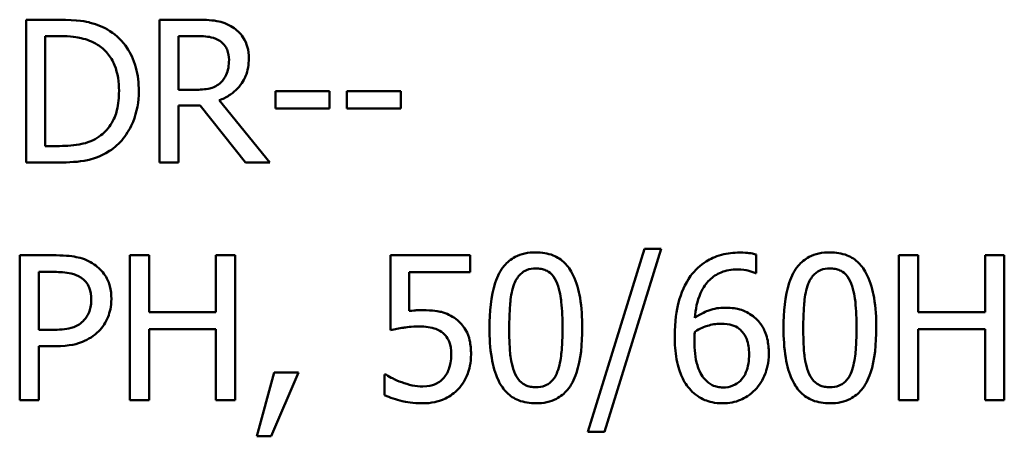
# Model space of a CAD drawing. Units: inches. Extents: x 0.05 to 2.15, y 0.02 to 1.68.
# Drawn here: x 1.58 to 1.63, y 0.57 to 0.59 of the extents above; entities that cross this region are included whole.
import ezdxf

# ---------------------------------------------------------------- set-up
doc = ezdxf.new("R2010")
doc.units = ezdxf.units.IN
doc.header["$LTSCALE"] = 0.1
doc.header["$MEASUREMENT"] = 0
doc.layers.add('Visible (ANSI)', color=7, linetype='Continuous', lineweight=50)

msp = doc.modelspace()

# ---------------------------------------------------------------- linework, layer by layer
at = {"layer": 'Visible (ANSI)'}
for p, q in [((1.580235, 0.594079), (1.578591, 0.594079)), ((1.578591, 0.594079), (1.578591, 0.586856)), ((1.587188, 0.594079), (1.585327, 0.594079)), ((1.585327, 0.594079), (1.585327, 0.586856)), ((1.57955, 0.587687), (1.57955, 0.593248)), ((1.57955, 0.593248), (1.580282, 0.593248)), ((1.586287, 0.590532), (1.586287, 0.593248)), ((1.586287, 0.593248), (1.587241, 0.593248)), ((1.58713, 0.590532), (1.586287, 0.590532)), ((1.591197, 0.590456), (1.591197, 0.589578)), ((1.593931, 0.590456), (1.591197, 0.590456)), ((1.593931, 0.589578), (1.593931, 0.590456)), ((1.597536, 0.590456), (1.594803, 0.590456)), ((1.594803, 0.590456), (1.594803, 0.589578)), ((1.597536, 0.589578), (1.597536, 0.590456)), ((1.590916, 0.586856), (1.588347, 0.589999)), ((1.586287, 0.586856), (1.586287, 0.58973)), ((1.586287, 0.58973), (1.587387, 0.58973)), ((1.587387, 0.58973), (1.58967, 0.586856)), ((1.591197, 0.589578), (1.593931, 0.589578)), ((1.594803, 0.589578), (1.597536, 0.589578)), ((1.580282, 0.587687), (1.57955, 0.587687)), ((1.578591, 0.586856), (1.580253, 0.586856)), ((1.585327, 0.586856), (1.586287, 0.586856)), ((1.58967, 0.586856), (1.590916, 0.586856)), ((1.609844, 0.582485), (1.606985, 0.573232)), ((1.607817, 0.573232), (1.610687, 0.582485)), ((1.610687, 0.582485), (1.609844, 0.582485)), ((1.578264, 0.582158), (1.578264, 0.574825)), ((1.580106, 0.582158), (1.578264, 0.582158)), ((1.584801, 0.582158), (1.583826, 0.582158)), ((1.583826, 0.582158), (1.583826, 0.574825)), ((1.584801, 0.579282), (1.584801, 0.582158)), ((1.589151, 0.582158), (1.588176, 0.582158)), ((1.588176, 0.582158), (1.588176, 0.579282)), ((1.589151, 0.574825), (1.589151, 0.582158)), ((1.601036, 0.582158), (1.597013, 0.582158)), ((1.597013, 0.582158), (1.597013, 0.578379)), ((1.601036, 0.581297), (1.601036, 0.582158)), ((1.615495, 0.581249), (1.615495, 0.582194)), ((1.623684, 0.582158), (1.62271, 0.582158)), ((1.62271, 0.582158), (1.62271, 0.574825)), ((1.623684, 0.579282), (1.623684, 0.582158)), ((1.628034, 0.582158), (1.62706, 0.582158)), ((1.62706, 0.582158), (1.62706, 0.579282)), ((1.628034, 0.574825), (1.628034, 0.582158)), ((1.579238, 0.581315), (1.580047, 0.581315)), ((1.579238, 0.578391), (1.579238, 0.581315)), ((1.597958, 0.579342), (1.597958, 0.581297)), ((1.597958, 0.581297), (1.601036, 0.581297)), ((1.615453, 0.581249), (1.615495, 0.581249)), ((1.588176, 0.579282), (1.584801, 0.579282)), ((1.62706, 0.579282), (1.623684, 0.579282)), ((1.579904, 0.578391), (1.579238, 0.578391)), ((1.584801, 0.574825), (1.584801, 0.578415)), ((1.584801, 0.578415), (1.588176, 0.578415)), ((1.588176, 0.578415), (1.588176, 0.574825)), ((1.623684, 0.574825), (1.623684, 0.578415)), ((1.623684, 0.578415), (1.62706, 0.578415)), ((1.62706, 0.578415), (1.62706, 0.574825)), ((1.579238, 0.574825), (1.579238, 0.577559)), ((1.579238, 0.577559), (1.580064, 0.577559)), ((1.591124, 0.576228), (1.590256, 0.573001)), ((1.590975, 0.573001), (1.592354, 0.576228)), ((1.592354, 0.576228), (1.591124, 0.576228)), ((1.596781, 0.576127), (1.59671, 0.576127)), ((1.59671, 0.576127), (1.59671, 0.575087)), ((1.578264, 0.574825), (1.579238, 0.574825)), ((1.583826, 0.574825), (1.584801, 0.574825)), ((1.588176, 0.574825), (1.589151, 0.574825)), ((1.62271, 0.574825), (1.623684, 0.574825)), ((1.62706, 0.574825), (1.628034, 0.574825)), ((1.590256, 0.573001), (1.590975, 0.573001)), ((1.606985, 0.573232), (1.607817, 0.573232))]:
    msp.add_line(p, q, dxfattribs=at)
for points, knots in [([(1.582822, 0.593505), (1.582522, 0.593702), (1.58218, 0.593835), (1.58165, 0.593975), (1.581207, 0.594079), (1.580235, 0.594079)], [-0.1926352, -0.1926352, -0.1926352, -0.1926352, -0.0666687, -0.0666687, 0, 0, 0, 0]), ([(1.589026, 0.593698), (1.588903, 0.593778), (1.588773, 0.593846), (1.588504, 0.593951), (1.588367, 0.593989), (1.587884, 0.594066), (1.587535, 0.594079), (1.587188, 0.594079)], [-0.04361754, -0.04361754, -0.04361754, -0.04361754, -0.0335459, -0.0335459, -0.02379797, -0.02379797, 0, 0, 0, 0]), ([(1.584285, 0.590462), (1.584285, 0.590865), (1.584243, 0.591272), (1.584017, 0.5921), (1.583846, 0.59241), (1.583462, 0.592984), (1.583171, 0.593274), (1.582822, 0.593505)], [-0.06402962, -0.06402962, -0.06402962, -0.06402962, -0.04739645, -0.04739645, -0.02870268, -0.02870268, 0, 0, 0, 0]), ([(1.589845, 0.592118), (1.589845, 0.59232), (1.589825, 0.592525), (1.589731, 0.592858), (1.589668, 0.593018), (1.589407, 0.593398), (1.589232, 0.593565), (1.589026, 0.593698)], [-0.05236911, -0.05236911, -0.05236911, -0.05236911, -0.03163418, -0.03163418, -0.01685896, -0.01685896, 0, 0, 0, 0]), ([(1.580282, 0.593248), (1.580859, 0.593248), (1.581189, 0.593187), (1.581659, 0.593077), (1.581933, 0.592966), (1.58219, 0.592814)], [-0.03305689, -0.03305689, -0.03305689, -0.03305689, -0.02049557, -0.02049557, 0, 0, 0, 0]), ([(1.58219, 0.592814), (1.582385, 0.592695), (1.582558, 0.592548), (1.582855, 0.592195), (1.582971, 0.591994), (1.583226, 0.591369), (1.583284, 0.590916), (1.583284, 0.590473)], [-0.0619051, -0.0619051, -0.0619051, -0.0619051, -0.04624777, -0.04624777, -0.03032526, -0.03032526, 0, 0, 0, 0]), ([(1.587241, 0.593248), (1.587403, 0.593248), (1.587701, 0.593241), (1.588106, 0.593148), (1.588254, 0.593089), (1.588388, 0.593002)], [-0.02851374, -0.02851374, -0.02851374, -0.02851374, -0.01095932, -0.01095932, 0, 0, 0, 0]), ([(1.588388, 0.593002), (1.588469, 0.592947), (1.588542, 0.592882), (1.588677, 0.592719), (1.58872, 0.592634), (1.588818, 0.592398), (1.588845, 0.59222), (1.588845, 0.592042)], [-0.02210862, -0.02210862, -0.02210862, -0.02210862, -0.01752427, -0.01752427, -0.01222984, -0.01222984, 0, 0, 0, 0]), ([(1.588347, 0.589999), (1.588525, 0.590066), (1.588696, 0.590149), (1.589008, 0.590349), (1.589147, 0.590463), (1.589519, 0.590851), (1.589632, 0.591094), (1.589799, 0.591505), (1.589845, 0.59181), (1.589845, 0.592118)], [-0.04008687, -0.04008687, -0.04008687, -0.04008687, -0.03512441, -0.03512441, -0.03040432, -0.03040432, -0.02110803, -0.02110803, 0, 0, 0, 0]), ([(1.588845, 0.592042), (1.588845, 0.591906), (1.588835, 0.591769), (1.588786, 0.591502), (1.588751, 0.591389), (1.588643, 0.591146), (1.588552, 0.591017), (1.588435, 0.590906)], [-0.02537604, -0.02537604, -0.02537604, -0.02537604, -0.01823176, -0.01823176, -0.01104465, -0.01104465, 0, 0, 0, 0]), ([(1.588435, 0.590906), (1.588359, 0.590831), (1.588275, 0.590768), (1.588046, 0.590644), (1.587925, 0.590616), (1.587634, 0.590551), (1.587378, 0.590532), (1.58713, 0.590532)], [-0.02290248, -0.02290248, -0.02290248, -0.02290248, -0.02048462, -0.02048462, -0.01700836, -0.01700836, 0, 0, 0, 0]), ([(1.583284, 0.590473), (1.583284, 0.590149), (1.583257, 0.589814), (1.583128, 0.589292), (1.583038, 0.589024), (1.582707, 0.58852), (1.582512, 0.588325), (1.582278, 0.588167)], [-0.07470692, -0.07470692, -0.07470692, -0.07470692, -0.04129492, -0.04129492, -0.01933555, -0.01933555, 0, 0, 0, 0]), ([(1.58281, 0.587436), (1.583071, 0.587608), (1.583298, 0.587818), (1.583714, 0.588338), (1.58388, 0.588639), (1.584198, 0.589409), (1.584285, 0.58993), (1.584285, 0.590462)], [-0.07550282, -0.07550282, -0.07550282, -0.07550282, -0.05716857, -0.05716857, -0.03648885, -0.03648885, 0, 0, 0, 0]), ([(1.582278, 0.588167), (1.582147, 0.588076), (1.582009, 0.587999), (1.581657, 0.587847), (1.581484, 0.587807), (1.581041, 0.587713), (1.580651, 0.587687), (1.580282, 0.587687)], [-0.03505414, -0.03505414, -0.03505414, -0.03505414, -0.03100692, -0.03100692, -0.02531355, -0.02531355, 0, 0, 0, 0]), ([(1.580253, 0.586856), (1.580709, 0.586856), (1.581245, 0.58688), (1.581898, 0.587016), (1.582302, 0.587117), (1.58281, 0.587436)], [-0.1324767, -0.1324767, -0.1324767, -0.1324767, -0.0411726, -0.0411726, 0, 0, 0, 0]), ([(1.582026, 0.581701), (1.581781, 0.581871), (1.581508, 0.581984), (1.580977, 0.582108), (1.580629, 0.582158), (1.580106, 0.582158)], [-0.07929551, -0.07929551, -0.07929551, -0.07929551, -0.03589443, -0.03589443, 0, 0, 0, 0]), ([(1.604358, 0.582307), (1.604169, 0.582307), (1.603979, 0.58229), (1.603626, 0.582212), (1.603463, 0.582155), (1.603094, 0.581962), (1.602909, 0.581811), (1.602575, 0.581409), (1.602421, 0.581133), (1.60208, 0.580103), (1.602011, 0.579286), (1.602011, 0.578486)], [-0.1513951, -0.1513951, -0.1513951, -0.1513951, -0.130743, -0.130743, -0.1118783, -0.1118783, -0.0853141, -0.0853141, -0.0548475, -0.0548475, 0, 0, 0, 0]), ([(1.6067, 0.578492), (1.6067, 0.578991), (1.606671, 0.579516), (1.606521, 0.580393), (1.606416, 0.58079), (1.606112, 0.581423), (1.605962, 0.58162), (1.605645, 0.581934), (1.605449, 0.582063), (1.604952, 0.582264), (1.604655, 0.582307), (1.604358, 0.582307)], [-0.09187439, -0.09187439, -0.09187439, -0.09187439, -0.06892108, -0.06892108, -0.05102368, -0.05102368, -0.03674876, -0.03674876, -0.02036935, -0.02036935, 0, 0, 0, 0]), ([(1.614663, 0.582295), (1.614354, 0.582295), (1.614045, 0.582262), (1.613412, 0.582096), (1.613163, 0.581971), (1.612657, 0.581659), (1.612393, 0.581412), (1.612179, 0.581113)], [-0.05470929, -0.05470929, -0.05470929, -0.05470929, -0.04079154, -0.04079154, -0.02525878, -0.02525878, 0, 0, 0, 0]), ([(1.615495, 0.582194), (1.615376, 0.582234), (1.615246, 0.582257), (1.615043, 0.58228), (1.61489, 0.582295), (1.614663, 0.582295)], [-0.04064196, -0.04064196, -0.04064196, -0.04064196, -0.01556081, -0.01556081, 0, 0, 0, 0]), ([(1.619221, 0.582307), (1.619032, 0.582307), (1.618842, 0.58229), (1.618488, 0.582212), (1.618326, 0.582155), (1.617957, 0.581962), (1.617772, 0.581811), (1.617438, 0.581409), (1.617284, 0.581133), (1.616943, 0.580103), (1.616874, 0.579286), (1.616874, 0.578486)], [-0.1513951, -0.1513951, -0.1513951, -0.1513951, -0.130743, -0.130743, -0.1118783, -0.1118783, -0.0853141, -0.0853141, -0.0548475, -0.0548475, 0, 0, 0, 0]), ([(1.621563, 0.578492), (1.621563, 0.578991), (1.621534, 0.579516), (1.621384, 0.580393), (1.621279, 0.58079), (1.620975, 0.581423), (1.620825, 0.58162), (1.620507, 0.581934), (1.620312, 0.582063), (1.619815, 0.582264), (1.619518, 0.582307), (1.619221, 0.582307)], [-0.09187439, -0.09187439, -0.09187439, -0.09187439, -0.06892108, -0.06892108, -0.05102368, -0.05102368, -0.03674876, -0.03674876, -0.02036935, -0.02036935, 0, 0, 0, 0]), ([(1.582899, 0.579948), (1.582899, 0.580168), (1.582877, 0.580391), (1.58278, 0.580749), (1.582714, 0.580933), (1.582434, 0.581363), (1.582248, 0.581549), (1.582026, 0.581701)], [-0.05995055, -0.05995055, -0.05995055, -0.05995055, -0.03517103, -0.03517103, -0.01843971, -0.01843971, 0, 0, 0, 0]), ([(1.603265, 0.58072), (1.603303, 0.580815), (1.603348, 0.580907), (1.603452, 0.581071), (1.603509, 0.581143), (1.603686, 0.581316), (1.603796, 0.581375), (1.604036, 0.581471), (1.604198, 0.581493), (1.604358, 0.581493)], [-0.02605279, -0.02605279, -0.02605279, -0.02605279, -0.02166264, -0.02166264, -0.0177107, -0.0177107, -0.011007, -0.011007, 0, 0, 0, 0]), ([(1.604358, 0.581493), (1.604448, 0.581493), (1.604539, 0.581486), (1.604707, 0.581454), (1.604785, 0.581431), (1.604928, 0.581367), (1.605041, 0.581307), (1.605281, 0.581053), (1.605369, 0.580896), (1.605434, 0.580732)], [-0.0505764, -0.0505764, -0.0505764, -0.0505764, -0.03654814, -0.03654814, -0.02389863, -0.02389863, -0.01211276, -0.01211276, 0, 0, 0, 0]), ([(1.612387, 0.578997), (1.612424, 0.579417), (1.612508, 0.579854), (1.612813, 0.580539), (1.612972, 0.580749), (1.613302, 0.581075), (1.613497, 0.581205), (1.613977, 0.581402), (1.614253, 0.581445), (1.614532, 0.581445)], [-0.07086491, -0.07086491, -0.07086491, -0.07086491, -0.05095037, -0.05095037, -0.0355696, -0.0355696, -0.01918014, -0.01918014, 0, 0, 0, 0]), ([(1.614532, 0.581445), (1.614807, 0.581445), (1.614992, 0.581402), (1.615205, 0.581349), (1.615347, 0.581305), (1.615453, 0.581249)], [-0.01278595, -0.01278595, -0.01278595, -0.01278595, -0.00820666, -0.00820666, 0, 0, 0, 0]), ([(1.618128, 0.58072), (1.618166, 0.580815), (1.618211, 0.580907), (1.618315, 0.581071), (1.618372, 0.581143), (1.618549, 0.581316), (1.618659, 0.581375), (1.618899, 0.581471), (1.619061, 0.581493), (1.619221, 0.581493)], [-0.02605279, -0.02605279, -0.02605279, -0.02605279, -0.02166264, -0.02166264, -0.0177107, -0.0177107, -0.011007, -0.011007, 0, 0, 0, 0]), ([(1.619221, 0.581493), (1.619311, 0.581493), (1.619402, 0.581486), (1.61957, 0.581454), (1.619648, 0.581431), (1.619791, 0.581367), (1.619904, 0.581307), (1.620143, 0.581053), (1.620232, 0.580896), (1.620297, 0.580732)], [-0.0505764, -0.0505764, -0.0505764, -0.0505764, -0.03654814, -0.03654814, -0.02389863, -0.02389863, -0.01211276, -0.01211276, 0, 0, 0, 0]), ([(1.580047, 0.581315), (1.580257, 0.581315), (1.580593, 0.581305), (1.581042, 0.581199), (1.581206, 0.581134), (1.581354, 0.581035)], [-0.03165022, -0.03165022, -0.03165022, -0.03165022, -0.01217181, -0.01217181, 0, 0, 0, 0]), ([(1.581354, 0.581035), (1.581449, 0.580972), (1.581534, 0.580898), (1.581677, 0.580723), (1.581733, 0.580628), (1.581854, 0.580332), (1.581883, 0.580124), (1.581883, 0.579918)], [-0.02970945, -0.02970945, -0.02970945, -0.02970945, -0.02187454, -0.02187454, -0.01414045, -0.01414045, 0, 0, 0, 0]), ([(1.612179, 0.581113), (1.611889, 0.580709), (1.611695, 0.580254), (1.611476, 0.579393), (1.611377, 0.578841), (1.611377, 0.578046)], [-0.1237157, -0.1237157, -0.1237157, -0.1237157, -0.0545257, -0.0545257, 0, 0, 0, 0]), ([(1.603009, 0.578486), (1.603009, 0.579212), (1.60305, 0.579642), (1.603095, 0.580105), (1.603153, 0.580437), (1.603265, 0.58072)], [-0.03203343, -0.03203343, -0.03203343, -0.03203343, -0.02090362, -0.02090362, 0, 0, 0, 0]), ([(1.605434, 0.580732), (1.605575, 0.580378), (1.605622, 0.579986), (1.605687, 0.579379), (1.605701, 0.578917), (1.605701, 0.578492)], [-0.0417745, -0.0417745, -0.0417745, -0.0417745, -0.02914173, -0.02914173, 0, 0, 0, 0]), ([(1.617872, 0.578486), (1.617872, 0.579212), (1.617912, 0.579642), (1.617958, 0.580105), (1.618015, 0.580437), (1.618128, 0.58072)], [-0.03203343, -0.03203343, -0.03203343, -0.03203343, -0.02090362, -0.02090362, 0, 0, 0, 0]), ([(1.620297, 0.580732), (1.620437, 0.580378), (1.620485, 0.579986), (1.62055, 0.579379), (1.620564, 0.578917), (1.620564, 0.578492)], [-0.0417745, -0.0417745, -0.0417745, -0.0417745, -0.02914173, -0.02914173, 0, 0, 0, 0]), ([(1.581883, 0.579918), (1.581883, 0.579616), (1.58183, 0.579416), (1.581702, 0.579107), (1.581596, 0.57896), (1.581467, 0.578831)], [-0.02290114, -0.02290114, -0.02290114, -0.02290114, -0.0125347, -0.0125347, 0, 0, 0, 0]), ([(1.582257, 0.578319), (1.582359, 0.578419), (1.582449, 0.57853), (1.582608, 0.578774), (1.582675, 0.578906), (1.582816, 0.579262), (1.582899, 0.579562), (1.582899, 0.579948)], [-0.05932817, -0.05932817, -0.05932817, -0.05932817, -0.04320277, -0.04320277, -0.02642282, -0.02642282, 0, 0, 0, 0]), ([(1.598624, 0.579383), (1.59852, 0.579383), (1.598412, 0.57938), (1.598258, 0.579372), (1.598132, 0.579365), (1.597958, 0.579342)], [-0.03681876, -0.03681876, -0.03681876, -0.03681876, -0.01202598, -0.01202598, 0, 0, 0, 0]), ([(1.600323, 0.578926), (1.600209, 0.579013), (1.600088, 0.57909), (1.599837, 0.579213), (1.59971, 0.57926), (1.599449, 0.579321), (1.599162, 0.579383), (1.598624, 0.579383)], [-0.1154143, -0.1154143, -0.1154143, -0.1154143, -0.0750598, -0.0750598, -0.0369498, -0.0369498, 0, 0, 0, 0]), ([(1.613914, 0.579508), (1.613638, 0.579508), (1.613366, 0.579468), (1.61298, 0.579328), (1.612718, 0.579227), (1.612387, 0.578997)], [-0.08440986, -0.08440986, -0.08440986, -0.08440986, -0.02765612, -0.02765612, 0, 0, 0, 0]), ([(1.615335, 0.579074), (1.615134, 0.579224), (1.614905, 0.579357), (1.614525, 0.579459), (1.614293, 0.579508), (1.613914, 0.579508)], [-0.07154477, -0.07154477, -0.07154477, -0.07154477, -0.02596381, -0.02596381, 0, 0, 0, 0]), ([(1.581467, 0.578831), (1.581387, 0.578747), (1.581297, 0.578677), (1.581059, 0.578541), (1.580932, 0.578504), (1.580584, 0.578413), (1.580238, 0.578391), (1.579904, 0.578391)], [-0.03252153, -0.03252153, -0.03252153, -0.03252153, -0.02847724, -0.02847724, -0.02290575, -0.02290575, 0, 0, 0, 0]), ([(1.601078, 0.577155), (1.601078, 0.577387), (1.60106, 0.57763), (1.600972, 0.578021), (1.600913, 0.578197), (1.600679, 0.578599), (1.600519, 0.578778), (1.600323, 0.578926)], [-0.05282399, -0.05282399, -0.05282399, -0.05282399, -0.03188237, -0.03188237, -0.01680504, -0.01680504, 0, 0, 0, 0]), ([(1.616131, 0.577202), (1.616131, 0.577447), (1.616109, 0.577694), (1.615983, 0.578234), (1.615881, 0.578429), (1.615694, 0.578747), (1.615532, 0.578926), (1.615335, 0.579074)], [-0.03205, -0.03205, -0.03205, -0.03205, -0.02534836, -0.02534836, -0.01688483, -0.01688483, 0, 0, 0, 0]), ([(1.597013, 0.578379), (1.597212, 0.578422), (1.597459, 0.578464), (1.597764, 0.578511), (1.598063, 0.578557), (1.598463, 0.578557)], [-0.07866243, -0.07866243, -0.07866243, -0.07866243, -0.02742883, -0.02742883, 0, 0, 0, 0]), ([(1.598463, 0.578557), (1.598762, 0.578557), (1.599066, 0.57852), (1.599436, 0.578382), (1.599558, 0.578312), (1.599664, 0.578218)], [-0.02708138, -0.02708138, -0.02708138, -0.02708138, -0.00972267, -0.00972267, 0, 0, 0, 0]), ([(1.602011, 0.578486), (1.602011, 0.577985), (1.60204, 0.577458), (1.602188, 0.576582), (1.602291, 0.576184), (1.602587, 0.575568), (1.602733, 0.575368), (1.603061, 0.575044), (1.603257, 0.574916), (1.603758, 0.574714), (1.604058, 0.574671), (1.604358, 0.574671)], [-0.09799183, -0.09799183, -0.09799183, -0.09799183, -0.07218445, -0.07218445, -0.05218729, -0.05218729, -0.03701451, -0.03701451, -0.02060219, -0.02060219, 0, 0, 0, 0]), ([(1.603259, 0.576275), (1.603111, 0.576661), (1.603072, 0.577033), (1.603019, 0.577605), (1.603009, 0.578078), (1.603009, 0.578486)], [-0.0391533, -0.0391533, -0.0391533, -0.0391533, -0.02799135, -0.02799135, 0, 0, 0, 0]), ([(1.604358, 0.574671), (1.604545, 0.574671), (1.604732, 0.574688), (1.605081, 0.574765), (1.605241, 0.574821), (1.605609, 0.575011), (1.605794, 0.575163), (1.606131, 0.575566), (1.606286, 0.575844), (1.60663, 0.576875), (1.6067, 0.577691), (1.6067, 0.578492)], [-0.150403, -0.150403, -0.150403, -0.150403, -0.130206, -0.130206, -0.1117173, -0.1117173, -0.0853602, -0.0853602, -0.0549, -0.0549, 0, 0, 0, 0]), ([(1.605701, 0.578492), (1.605701, 0.577793), (1.605664, 0.577385), (1.60561, 0.576877), (1.605551, 0.576541), (1.60544, 0.576257)], [-0.03522271, -0.03522271, -0.03522271, -0.03522271, -0.02088148, -0.02088148, 0, 0, 0, 0]), ([(1.612387, 0.57829), (1.612663, 0.578461), (1.612885, 0.578545), (1.613243, 0.57866), (1.613466, 0.578694), (1.613694, 0.578694)], [-0.02582132, -0.02582132, -0.02582132, -0.02582132, -0.0156547, -0.0156547, 0, 0, 0, 0]), ([(1.613694, 0.578694), (1.613931, 0.578694), (1.614138, 0.578661), (1.6144, 0.578589), (1.614523, 0.578525), (1.614633, 0.578438)], [-0.01863334, -0.01863334, -0.01863334, -0.01863334, -0.00965736, -0.00965736, 0, 0, 0, 0]), ([(1.614633, 0.578438), (1.614718, 0.578369), (1.614794, 0.57829), (1.614936, 0.578096), (1.614984, 0.577996), (1.615101, 0.577693), (1.615133, 0.577429), (1.615133, 0.577161)], [-0.03000983, -0.03000983, -0.03000983, -0.03000983, -0.02470432, -0.02470432, -0.01839076, -0.01839076, 0, 0, 0, 0]), ([(1.616874, 0.578486), (1.616874, 0.577985), (1.616902, 0.577458), (1.617051, 0.576582), (1.617154, 0.576184), (1.61745, 0.575568), (1.617596, 0.575368), (1.617923, 0.575044), (1.61812, 0.574916), (1.618621, 0.574714), (1.618921, 0.574671), (1.619221, 0.574671)], [-0.09799183, -0.09799183, -0.09799183, -0.09799183, -0.07218445, -0.07218445, -0.05218729, -0.05218729, -0.03701451, -0.03701451, -0.02060219, -0.02060219, 0, 0, 0, 0]), ([(1.618122, 0.576275), (1.617974, 0.576661), (1.617935, 0.577033), (1.617882, 0.577605), (1.617872, 0.578078), (1.617872, 0.578486)], [-0.0391533, -0.0391533, -0.0391533, -0.0391533, -0.02799135, -0.02799135, 0, 0, 0, 0]), ([(1.619221, 0.574671), (1.619408, 0.574671), (1.619595, 0.574688), (1.619944, 0.574765), (1.620104, 0.574821), (1.620472, 0.575011), (1.620657, 0.575163), (1.620993, 0.575566), (1.621148, 0.575844), (1.621492, 0.576875), (1.621563, 0.577691), (1.621563, 0.578492)], [-0.150403, -0.150403, -0.150403, -0.150403, -0.130206, -0.130206, -0.1117173, -0.1117173, -0.0853602, -0.0853602, -0.0549, -0.0549, 0, 0, 0, 0]), ([(1.620564, 0.578492), (1.620564, 0.577793), (1.620527, 0.577385), (1.620473, 0.576877), (1.620414, 0.576541), (1.620303, 0.576257)], [-0.03522271, -0.03522271, -0.03522271, -0.03522271, -0.02088148, -0.02088148, 0, 0, 0, 0]), ([(1.580064, 0.577559), (1.580806, 0.577559), (1.581209, 0.577688), (1.581743, 0.577905), (1.582019, 0.578084), (1.582257, 0.578319)], [-0.03947805, -0.03947805, -0.03947805, -0.03947805, -0.02298428, -0.02298428, 0, 0, 0, 0]), ([(1.599664, 0.578218), (1.599732, 0.578162), (1.599793, 0.578098), (1.599916, 0.577931), (1.599956, 0.577842), (1.600054, 0.577607), (1.60008, 0.577385), (1.60008, 0.577161)], [-0.022794, -0.022794, -0.022794, -0.022794, -0.01962441, -0.01962441, -0.01536398, -0.01536398, 0, 0, 0, 0]), ([(1.611377, 0.578046), (1.611377, 0.577669), (1.611401, 0.577278), (1.611541, 0.576499), (1.611645, 0.576223), (1.611848, 0.575773), (1.611994, 0.575536), (1.612185, 0.575336)], [-0.04755306, -0.04755306, -0.04755306, -0.04755306, -0.03391391, -0.03391391, -0.01892015, -0.01892015, 0, 0, 0, 0]), ([(1.612369, 0.577826), (1.612369, 0.577971), (1.612374, 0.578055), (1.612379, 0.578151), (1.612383, 0.57822), (1.612387, 0.57829)], [-0.006589213, -0.006589213, -0.006589213, -0.006589213, -0.004757661, -0.004757661, 0, 0, 0, 0]), ([(1.612892, 0.575889), (1.61281, 0.575978), (1.612742, 0.576081), (1.612603, 0.576345), (1.612547, 0.576508), (1.612404, 0.576955), (1.612369, 0.577396), (1.612369, 0.577826)], [-0.04212311, -0.04212311, -0.04212311, -0.04212311, -0.03699334, -0.03699334, -0.02947742, -0.02947742, 0, 0, 0, 0]), ([(1.60008, 0.577161), (1.60008, 0.576804), (1.600021, 0.576586), (1.599919, 0.576282), (1.599829, 0.576114), (1.599705, 0.575966)], [-0.02196852, -0.02196852, -0.02196852, -0.02196852, -0.01323747, -0.01323747, 0, 0, 0, 0]), ([(1.60043, 0.57539), (1.600642, 0.575618), (1.600799, 0.575882), (1.600982, 0.57637), (1.601078, 0.576695), (1.601078, 0.577155)], [-0.07856647, -0.07856647, -0.07856647, -0.07856647, -0.03153094, -0.03153094, 0, 0, 0, 0]), ([(1.615133, 0.577161), (1.615133, 0.576833), (1.615091, 0.576512), (1.614918, 0.576098), (1.614832, 0.575952), (1.614585, 0.575709), (1.61446, 0.575626), (1.614156, 0.575501), (1.613983, 0.575473), (1.613807, 0.575473)], [-0.06151434, -0.06151434, -0.06151434, -0.06151434, -0.03579236, -0.03579236, -0.02253428, -0.02253428, -0.01206453, -0.01206453, 0, 0, 0, 0]), ([(1.615442, 0.57536), (1.615549, 0.57547), (1.615643, 0.57559), (1.615812, 0.575859), (1.615884, 0.576007), (1.616016, 0.576345), (1.616131, 0.576692), (1.616131, 0.577202)], [-0.09057572, -0.09057572, -0.09057572, -0.09057572, -0.06368298, -0.06368298, -0.03496362, -0.03496362, 0, 0, 0, 0]), ([(1.597572, 0.575734), (1.597414, 0.575793), (1.597256, 0.57586), (1.597047, 0.575966), (1.596893, 0.576045), (1.596781, 0.576127)], [-0.0338159, -0.0338159, -0.0338159, -0.0338159, -0.00946381, -0.00946381, 0, 0, 0, 0]), ([(1.599705, 0.575966), (1.599639, 0.575891), (1.599566, 0.575823), (1.599403, 0.575709), (1.599316, 0.575663), (1.599126, 0.57559), (1.598926, 0.57552), (1.598647, 0.57552)], [-0.05558884, -0.05558884, -0.05558884, -0.05558884, -0.03723233, -0.03723233, -0.01912223, -0.01912223, 0, 0, 0, 0]), ([(1.604358, 0.575485), (1.604264, 0.575485), (1.604169, 0.575492), (1.603993, 0.575527), (1.603911, 0.575552), (1.603774, 0.575616), (1.603655, 0.575679), (1.60341, 0.575947), (1.603322, 0.576106), (1.603259, 0.576275)], [-0.05874874, -0.05874874, -0.05874874, -0.05874874, -0.04093431, -0.04093431, -0.02493344, -0.02493344, -0.01235418, -0.01235418, 0, 0, 0, 0]), ([(1.60544, 0.576257), (1.605404, 0.576163), (1.60536, 0.576071), (1.605258, 0.575907), (1.605202, 0.575835), (1.605028, 0.575664), (1.604917, 0.575603), (1.604677, 0.575507), (1.604517, 0.575485), (1.604358, 0.575485)], [-0.02640177, -0.02640177, -0.02640177, -0.02640177, -0.02186049, -0.02186049, -0.01776658, -0.01776658, -0.01089855, -0.01089855, 0, 0, 0, 0]), ([(1.613807, 0.575473), (1.613714, 0.575473), (1.613621, 0.575482), (1.613462, 0.575516), (1.613366, 0.575543), (1.613125, 0.575661), (1.613, 0.575769), (1.612892, 0.575889)], [-0.02839236, -0.02839236, -0.02839236, -0.02839236, -0.01837546, -0.01837546, -0.01103834, -0.01103834, 0, 0, 0, 0]), ([(1.619221, 0.575485), (1.619127, 0.575485), (1.619031, 0.575492), (1.618855, 0.575527), (1.618774, 0.575552), (1.618637, 0.575616), (1.618518, 0.575679), (1.618273, 0.575947), (1.618185, 0.576106), (1.618122, 0.576275)], [-0.05874874, -0.05874874, -0.05874874, -0.05874874, -0.04093431, -0.04093431, -0.02493344, -0.02493344, -0.01235418, -0.01235418, 0, 0, 0, 0]), ([(1.620303, 0.576257), (1.620266, 0.576163), (1.620222, 0.576071), (1.620121, 0.575907), (1.620065, 0.575835), (1.61989, 0.575664), (1.61978, 0.575603), (1.61954, 0.575507), (1.61938, 0.575485), (1.619221, 0.575485)], [-0.02640177, -0.02640177, -0.02640177, -0.02640177, -0.02186049, -0.02186049, -0.01776658, -0.01776658, -0.01089855, -0.01089855, 0, 0, 0, 0]), ([(1.598647, 0.57552), (1.598466, 0.57552), (1.59828, 0.575536), (1.597924, 0.575619), (1.597746, 0.575674), (1.597572, 0.575734)], [-0.02510075, -0.02510075, -0.02510075, -0.02510075, -0.01268043, -0.01268043, 0, 0, 0, 0]), ([(1.59863, 0.574671), (1.598836, 0.574671), (1.599043, 0.57469), (1.599378, 0.574762), (1.599568, 0.574815), (1.60003, 0.575039), (1.600247, 0.575192), (1.60043, 0.57539)], [-0.06065669, -0.06065669, -0.06065669, -0.06065669, -0.03521298, -0.03521298, -0.01845326, -0.01845326, 0, 0, 0, 0]), ([(1.613801, 0.574671), (1.61396, 0.574671), (1.614118, 0.574684), (1.614422, 0.574743), (1.614566, 0.574787), (1.61492, 0.574938), (1.615181, 0.57509), (1.615442, 0.57536)], [-0.05978524, -0.05978524, -0.05978524, -0.05978524, -0.04234978, -0.04234978, -0.02575942, -0.02575942, 0, 0, 0, 0]), ([(1.59671, 0.575087), (1.596987, 0.57495), (1.597295, 0.574855), (1.597786, 0.574743), (1.598151, 0.574671), (1.59863, 0.574671)], [-0.08466906, -0.08466906, -0.08466906, -0.08466906, -0.03281129, -0.03281129, 0, 0, 0, 0]), ([(1.612185, 0.575336), (1.612286, 0.575227), (1.612397, 0.57513), (1.612638, 0.574961), (1.612766, 0.574892), (1.613095, 0.574758), (1.613387, 0.574671), (1.613801, 0.574671)], [-0.06832821, -0.06832821, -0.06832821, -0.06832821, -0.04822755, -0.04822755, -0.02844188, -0.02844188, 0, 0, 0, 0])]:
    msp.add_open_spline(points, degree=3, knots=knots, dxfattribs=at)

doc.saveas('drawing.dxf')
